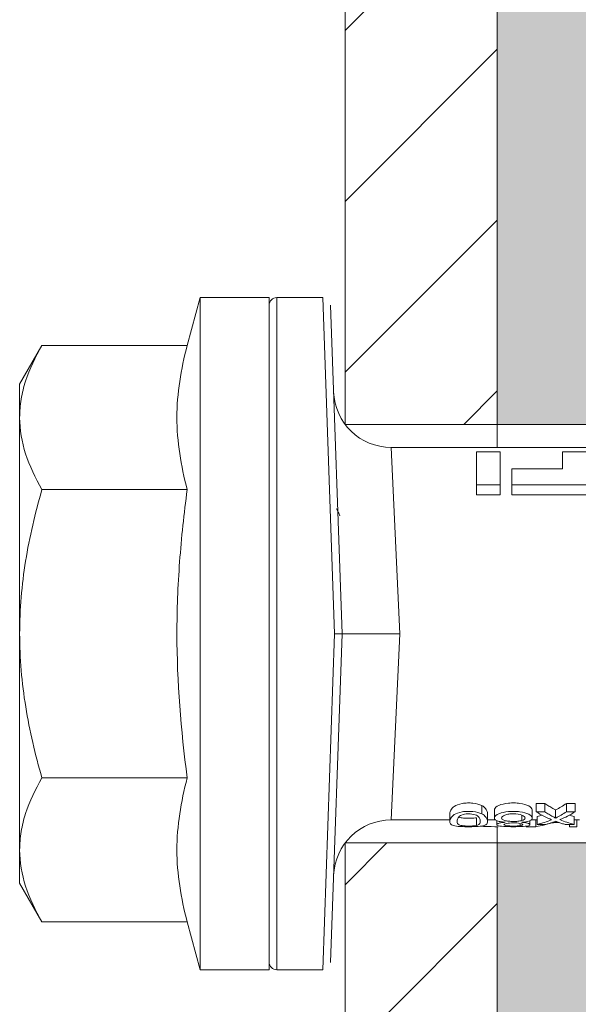
# Model space of a CAD drawing. Units: millimetres. Extents: x 2166 to 6073, y 1056 to 3714.
# Drawn here: x 4095 to 4110, y 3024 to 3050 of the extents above; entities that cross this region are included whole.
import ezdxf

# ---------------------------------------------------------------- set-up
doc = ezdxf.new("R2010")
doc.units = ezdxf.units.MM
for name, color, linetype, lineweight in [('Schmale Volllinie', 7, 'Continuous', 13), ('Schmale Volllinie_Rot', 1, 'Continuous', 13), ('Schraffur', 250, 'Continuous', 13)]:
    doc.layers.add(name, color=color, linetype=linetype, lineweight=lineweight)
doc.layers.add('Schraffur rot 70 %', color=1, linetype='Continuous', lineweight=13, transparency=0.7)

# ---------------------------------------------------------------- blocks, each defined once
blk = doc.blocks.new('HRD')
at = {"layer": 'Schmale Volllinie_Rot'}
for p, q in [((4.602, 4.834), (4.265, 3.578)), ((6.419, 4.834), (4.602, 4.834)), ((4.602, -3.998), (4.602, 4.834)), ((6.419, -3.998), (6.419, 4.834)), ((7.833, 4.834), (6.62, 4.834)), ((6.62, -12.829), (6.62, 4.834)), ((7.833, 4.834), (8.134, -3.998)), ((6.419, 4.632), (6.419, -3.998)), ((8.336, -3.998), (8.035, 4.639)), ((0.444, 3.578), (-0.142, 2.563)), ((0.444, 3.578), (4.265, 3.578)), ((-0.142, 1.684), (-0.142, 2.563)), ((-0.142, -3.998), (-0.142, 1.684)), ((18.013, 0.897), (9.627, 0.897)), ((9.851, -3.998), (9.627, 0.897)), ((11.867, -0.084), (11.867, 0.778)), ((11.867, 0.778), (12.49, 0.778)), ((12.49, 0.778), (12.49, -0.084)), ((14.129, 0.337), (14.129, 0.778)), ((14.129, 0.778), (14.752, 0.778)), ((12.801, 0.337), (14.129, 0.337)), ((12.801, -0.084), (12.801, 0.337)), ((0.444, -0.21), (4.265, -0.21)), ((6.419, -3.998), (6.419, -0.061)), ((11.867, -0.084), (11.867, -0.351)), ((12.49, -0.084), (11.867, -0.084)), ((12.49, -0.084), (12.49, -0.351)), ((12.801, -0.084), (12.801, -0.351)), ((16.08, -0.084), (12.801, -0.084)), ((12.49, -0.351), (11.867, -0.351)), ((16.08, -0.351), (12.801, -0.351)), ((-0.142, -9.679), (-0.142, -3.998)), ((4.602, -12.829), (4.602, -3.998)), ((6.419, -3.998), (6.419, -12.627)), ((6.419, -12.829), (6.419, -3.998)), ((6.419, -7.934), (6.419, -3.998)), ((7.833, -12.829), (8.134, -3.998)), ((8.336, -3.998), (8.035, -12.635)), ((9.851, -3.998), (9.627, -8.893)), ((0.444, -7.786), (4.265, -7.786)), ((12.01, -8.733), (12.01, -8.515)), ((13.439, -8.678), (13.439, -8.457)), ((13.667, -8.457), (13.439, -8.457)), ((13.667, -8.678), (13.667, -8.457)), ((14.241, -8.678), (14.241, -8.457)), ((14.466, -8.457), (14.241, -8.457)), ((14.466, -8.678), (14.466, -8.457)), ((11.172, -8.716), (11.172, -8.926)), ((12.159, -8.927), (12.159, -8.722)), ((12.34, -8.628), (12.34, -8.841)), ((13.06, -8.909), (13.06, -8.767)), ((13.338, -8.843), (13.338, -8.63)), ((13.667, -8.678), (13.439, -8.678)), ((13.952, -8.842), (13.952, -8.629)), ((14.466, -8.678), (14.241, -8.678)), ((9.627, -8.893), (11.172, -8.893)), ((11.872, -9.038), (11.872, -8.834)), ((12.159, -8.893), (12.376, -8.893)), ((12.402, -8.908), (12.402, -9.015)), ((13.016, -9.044), (13.016, -8.984)), ((13.277, -9.017), (13.277, -8.909)), ((13.305, -8.893), (13.468, -8.893)), ((13.431, -9.07), (13.431, -8.893)), ((13.468, -9.011), (13.468, -8.805)), ((13.468, -9.011), (13.69, -9.011)), ((13.969, -8.959), (13.969, -8.93)), ((14.203, -9.011), (14.436, -9.011)), ((14.313, -9.07), (14.313, -9.011)), ((14.436, -9.011), (14.436, -8.805)), ((14.436, -8.893), (14.582, -8.893)), ((14.513, -9.07), (14.513, -8.893)), ((13.431, -9.07), (13.179, -9.07)), ((14.513, -9.07), (14.313, -9.07)), ((-0.142, -10.558), (-0.142, -9.679)), ((-0.142, -10.558), (0.444, -11.573)), ((0.444, -11.573), (4.265, -11.573)), ((4.265, -11.573), (4.602, -12.829)), ((4.602, -12.829), (6.419, -12.829)), ((6.62, -12.829), (7.833, -12.829))]:
    blk.add_line(p, q, dxfattribs=at)
for centre, radius, start, end in [((6.62, 4.632), 0.202, 90, 180), ((9.627, 2.411), 1.514, 182, 270.0799), ((9.627, -10.407), 1.514, 89.9271, 178), ((6.62, -12.627), 0.202, 180, 270)]:
    blk.add_arc(centre, radius, start, end, dxfattribs=at)
for centre, major_axis, ratio, start_param, end_param in [((12.896, -3.998), (0, 4.895), 0.66607, 3.471541, 3.566648), ((14.858, -3.998), (0, 5.097), 0.703135, 2.734393, 2.855572), ((12.791, -3.998), (0, 4.895), 0.734434, 3.331028, 3.367578), ((12.896, -3.998), (0, 5.097), 0.66607, 3.458009, 3.548792), ((13.046, -3.998), (0, 5.097), 0.703125, 3.429752, 3.548792), ((15.085, -3.998), (0, 4.895), 0.704412, 2.914779, 2.952157), ((12.791, -3.998), (0, 5.097), 0.734434, 3.32344, 3.427613), ((13.032, -3.998), (0, 5.097), 0.713433, 3.32344, 3.375477), ((15.085, -3.998), (0, 5.097), 0.704412, 2.853433, 2.959745)]:
    blk.add_ellipse(centre, major_axis=major_axis, ratio=ratio, start_param=start_param, end_param=end_param, dxfattribs=at)
for points, knots in [([(-0.142, 1.684), (-0.142, 1.845), (-0.128, 2.006), (-0.075, 2.325), (-0.035, 2.484), (0.118, 2.957), (0.265, 3.269), (0.444, 3.578)], [0, 0, 0, 0, 0.25, 0.25, 0.5, 0.5, 1, 1, 1, 1]), ([(0.444, -0.21), (0.265, 0.1), (0.118, 0.412), (-0.086, 1.043), (-0.142, 1.361), (-0.142, 1.684)], [0, 0, 0, 0, 0.5, 0.5, 1, 1, 1, 1]), ([(-0.142, -3.998), (-0.142, -3.357), (-0.087, -2.721), (0.117, -1.457), (0.266, -0.827), (0.444, -0.21)], [0, 0, 0, 0, 0.5, 0.5, 1, 1, 1, 1]), ([(4.265, -7.786), (4.097, -6.528), (3.994, -5.268), (3.993, -3.373), (4.018, -2.741), (4.112, -1.475), (4.181, -0.84), (4.265, -0.21)], [0, 0, 0, 0, 0.5, 0.5, 0.75, 0.75, 1, 1, 1, 1]), ([(0.444, -7.786), (0.267, -7.173), (0.12, -6.552), (-0.034, -5.605), (-0.074, -5.286), (-0.128, -4.642), (-0.142, -4.319), (-0.142, -3.998)], [0, 0, 0, 0, 0.5, 0.5, 0.75, 0.75, 1, 1, 1, 1]), ([(8.339, -3.998), (8.334, -3.998), (8.314, -3.998), (8.24, -3.998), (8.188, -3.998), (8.134, -3.998)], [0, 0, 0, 0, 0.5, 0.5, 1, 1, 1, 1]), ([(9.851, -3.998), (9.751, -3.998), (9.653, -3.998), (9.459, -3.998), (9.363, -3.998), (9.18, -3.998), (9.093, -3.998), (8.928, -3.998), (8.85, -3.998), (8.641, -3.998), (8.528, -3.998), (8.376, -3.998), (8.332, -3.998), (8.339, -3.998)], [0, 0, 0, 0, 0.125, 0.125, 0.25, 0.25, 0.375, 0.375, 0.5, 0.5, 0.75, 0.75, 1, 1, 1, 1]), ([(-0.142, -9.679), (-0.142, -9.519), (-0.128, -9.357), (-0.075, -9.038), (-0.035, -8.879), (0.118, -8.406), (0.265, -8.095), (0.444, -7.786)], [0, 0, 0, 0, 0.25, 0.25, 0.5, 0.5, 1, 1, 1, 1]), ([(12.01, -8.515), (11.952, -8.484), (11.87, -8.46), (11.728, -8.446), (11.68, -8.445), (11.583, -8.447), (11.536, -8.451), (11.402, -8.475), (11.334, -8.505), (11.239, -8.568), (11.212, -8.601), (11.179, -8.662), (11.173, -8.69), (11.172, -8.717), (11.172, -8.722), (11.172, -8.726)], [0, 0, 0, 0, 0.195327, 0.195327, 0.29299, 0.29299, 0.390654, 0.390654, 0.585981, 0.585981, 0.781308, 0.781308, 0.976634, 0.976634, 1, 1, 1, 1]), ([(12.159, -8.724), (12.159, -8.708), (12.157, -8.691), (12.144, -8.648), (12.132, -8.623), (12.089, -8.568), (12.059, -8.54), (12.01, -8.515)], [0, 0, 0, 0, 0.280997, 0.280997, 0.640499, 0.640499, 1, 1, 1, 1]), ([(13.338, -8.633), (13.338, -8.628), (13.337, -8.623), (13.333, -8.59), (13.302, -8.555), (13.186, -8.494), (13.102, -8.468), (12.961, -8.45), (12.911, -8.446), (12.812, -8.445), (12.763, -8.446), (12.616, -8.46), (12.527, -8.482), (12.396, -8.54), (12.355, -8.575), (12.341, -8.615), (12.34, -8.622), (12.34, -8.628)], [0, 0, 0, 0, 0.015, 0.015, 0.204088, 0.204088, 0.393176, 0.393176, 0.48772, 0.48772, 0.582264, 0.582264, 0.771351, 0.771351, 0.960439, 0.960439, 1, 1, 1, 1]), ([(13.952, -8.629), (13.928, -8.616), (13.905, -8.603), (13.845, -8.57), (13.809, -8.549), (13.738, -8.505), (13.703, -8.482), (13.667, -8.457)], [0, 0, 0, 0, 0.249731, 0.249731, 0.624684, 0.624684, 1, 1, 1, 1]), ([(12.01, -8.733), (11.952, -8.704), (11.87, -8.68), (11.728, -8.667), (11.68, -8.666), (11.584, -8.668), (11.537, -8.672), (11.402, -8.695), (11.334, -8.723), (11.239, -8.784), (11.212, -8.815), (11.179, -8.874), (11.173, -8.901), (11.171, -8.949), (11.173, -8.971), (11.197, -9.01), (11.222, -9.026), (11.304, -9.051), (11.367, -9.06), (11.452, -9.065)], [0, 0, 0, 0, 0.125, 0.125, 0.1875, 0.1875, 0.25, 0.25, 0.375, 0.375, 0.5, 0.5, 0.625, 0.625, 0.75, 0.75, 0.875, 0.875, 1, 1, 1, 1]), ([(11.872, -9.038), (11.835, -9.046), (11.779, -9.051), (11.651, -9.054), (11.583, -9.052), (11.476, -9.042), (11.437, -9.034), (11.392, -9.014), (11.382, -9.002), (11.36, -8.963), (11.36, -8.932), (11.37, -8.878), (11.376, -8.859), (11.399, -8.819), (11.414, -8.798), (11.45, -8.779)], [0, 0, 0, 0, 0.125, 0.125, 0.25, 0.25, 0.375, 0.375, 0.5, 0.5, 0.75, 0.75, 0.875, 0.875, 1, 1, 1, 1]), ([(11.45, -8.779), (11.487, -8.759), (11.538, -8.741), (11.668, -8.727), (11.74, -8.732), (11.85, -8.76), (11.891, -8.78), (11.937, -8.822), (11.948, -8.843), (11.971, -8.902), (11.972, -8.937), (11.961, -8.981), (11.955, -8.994), (11.929, -9.019), (11.91, -9.029), (11.872, -9.038)], [0, 0, 0, 0, 0.125, 0.125, 0.25, 0.25, 0.375, 0.375, 0.5, 0.5, 0.75, 0.75, 0.875, 0.875, 1, 1, 1, 1]), ([(11.452, -9.065), (11.524, -9.07), (11.607, -9.071), (11.768, -9.07), (11.851, -9.068), (11.984, -9.058), (12.034, -9.049), (12.105, -9.028), (12.126, -9.014), (12.152, -8.984), (12.157, -8.966), (12.16, -8.927), (12.158, -8.906), (12.144, -8.86), (12.132, -8.836), (12.089, -8.784), (12.058, -8.757), (12.01, -8.733)], [0, 0, 0, 0, 0.125, 0.125, 0.25, 0.25, 0.375, 0.375, 0.5, 0.5, 0.625, 0.625, 0.75, 0.75, 0.875, 0.875, 1, 1, 1, 1]), ([(13.263, -8.917), (13.322, -8.896), (13.341, -8.867), (13.333, -8.805), (13.302, -8.771), (13.185, -8.713), (13.102, -8.688), (12.96, -8.671), (12.91, -8.668), (12.812, -8.666), (12.763, -8.668), (12.616, -8.68), (12.528, -8.701), (12.396, -8.757), (12.354, -8.79), (12.332, -8.854), (12.346, -8.884), (12.42, -8.919), (12.453, -8.928), (12.533, -8.943), (12.578, -8.948), (12.625, -8.952)], [0, 0, 0, 0, 0.125, 0.125, 0.25, 0.25, 0.375, 0.375, 0.4375, 0.4375, 0.5, 0.5, 0.625, 0.625, 0.75, 0.75, 0.875, 0.875, 0.9375, 0.9375, 1, 1, 1, 1]), ([(13.06, -8.909), (13.031, -8.917), (12.996, -8.923), (12.919, -8.931), (12.877, -8.932), (12.794, -8.932), (12.752, -8.93), (12.676, -8.921), (12.642, -8.915), (12.585, -8.898), (12.563, -8.889), (12.535, -8.866), (12.53, -8.853), (12.53, -8.814), (12.559, -8.786), (12.617, -8.764)], [0, 0, 0, 0, 0.125, 0.125, 0.25, 0.25, 0.375, 0.375, 0.5, 0.5, 0.625, 0.625, 0.75, 0.75, 1, 1, 1, 1]), ([(12.617, -8.764), (12.646, -8.753), (12.68, -8.744), (12.757, -8.733), (12.8, -8.731), (12.924, -8.731), (13.008, -8.744), (13.119, -8.788), (13.146, -8.817), (13.147, -8.856), (13.141, -8.868), (13.112, -8.891), (13.089, -8.901), (13.06, -8.909)], [0, 0, 0, 0, 0.125, 0.125, 0.25, 0.25, 0.5, 0.5, 0.75, 0.75, 0.875, 0.875, 1, 1, 1, 1]), ([(13.952, -8.842), (13.929, -8.83), (13.905, -8.817), (13.845, -8.786), (13.809, -8.765), (13.738, -8.723), (13.703, -8.701), (13.667, -8.678)], [0, 0, 0, 0, 0.249756, 0.249756, 0.624714, 0.624714, 1, 1, 1, 1]), ([(11.872, -8.834), (11.835, -8.842), (11.779, -8.847), (11.65, -8.85), (11.582, -8.849), (11.484, -8.839), (11.449, -8.832), (11.426, -8.824)], [0, 0, 0, 0, 0.352404, 0.352404, 0.704809, 0.704809, 1, 1, 1, 1]), ([(12.442, -9.07), (12.319, -9.07), (12.196, -9.069), (12.05, -9.061), (12.018, -9.059), (11.989, -9.056)], [0, 0, 0, 0, 0.768872, 0.768872, 1, 1, 1, 1]), ([(12.625, -8.952), (12.583, -8.956), (12.544, -8.961), (12.475, -8.974), (12.447, -8.982), (12.393, -9.007), (12.393, -9.024), (12.449, -9.049), (12.51, -9.058), (12.661, -9.069), (12.752, -9.07), (12.931, -9.07), (13.022, -9.069), (13.174, -9.058), (13.233, -9.049), (13.273, -9.03), (13.278, -9.022), (13.275, -9.006), (13.266, -8.998), (13.229, -8.981), (13.201, -8.974), (13.132, -8.961), (13.092, -8.956), (13.05, -8.952)], [0, 0, 0, 0, 0.0625, 0.0625, 0.125, 0.125, 0.25, 0.25, 0.375, 0.375, 0.5, 0.5, 0.625, 0.625, 0.75, 0.75, 0.8125, 0.8125, 0.875, 0.875, 0.9375, 0.9375, 1, 1, 1, 1]), ([(13.016, -9.044), (12.97, -9.05), (12.906, -9.053), (12.778, -9.053), (12.713, -9.05), (12.621, -9.038), (12.594, -9.028), (12.592, -9.006), (12.616, -8.993), (12.661, -8.984)], [0, 0, 0, 0, 0.25, 0.25, 0.5, 0.5, 0.75, 0.75, 1, 1, 1, 1]), ([(12.661, -8.984), (12.754, -8.965), (12.921, -8.964), (13.06, -8.992), (13.085, -9.005), (13.088, -9.022), (13.083, -9.027), (13.059, -9.037), (13.04, -9.041), (13.016, -9.044)], [0, 0, 0, 0, 0.5, 0.5, 0.75, 0.75, 0.875, 0.875, 1, 1, 1, 1]), ([(13.969, -8.959), (13.933, -8.961), (13.899, -8.965), (13.84, -8.974), (13.815, -8.98), (13.746, -8.998), (13.705, -9.009), (13.586, -9.041), (13.509, -9.058), (13.431, -9.07)], [0, 0, 0, 0, 0.125, 0.125, 0.25, 0.25, 0.5, 0.5, 1, 1, 1, 1]), ([(13.875, -8.956), (13.883, -8.953), (13.891, -8.951), (13.906, -8.945), (13.914, -8.943), (13.934, -8.935), (13.946, -8.931), (13.959, -8.926)], [0, 0, 0, 0, 0.274853, 0.274853, 0.549692, 0.549692, 1, 1, 1, 1]), ([(13.959, -8.926), (13.978, -8.935), (13.999, -8.943), (14.05, -8.962), (14.081, -8.973), (14.142, -8.993), (14.173, -9.002), (14.203, -9.011)], [0, 0, 0, 0, 0.262012, 0.262012, 0.630896, 0.630896, 1, 1, 1, 1]), ([(0.444, -11.573), (0.265, -11.263), (0.118, -10.951), (-0.086, -10.321), (-0.142, -10.002), (-0.142, -9.679)], [0, 0, 0, 0, 0.5, 0.5, 1, 1, 1, 1])]:
    blk.add_open_spline(points, degree=3, knots=knots, dxfattribs=at)
for points, degree in [([(4.265, -0.21), (4.096, 0.421), (3.89, 1.684), (4.096, 2.946), (4.265, 3.578)], 3), ([(8.223, -0.77), (8.207, -0.742), (8.19, -0.714)], 2), ([(8.276, -0.905), (8.263, -0.869), (8.25, -0.836), (8.237, -0.806)], 3), ([(4.265, -11.573), (4.096, -10.942), (3.89, -9.679), (4.096, -8.417), (4.265, -7.786)], 3), ([(13.05, -8.952), (13.134, -8.947), (13.211, -8.936), (13.263, -8.917)], 3), ([(14.038, -8.957), (14.015, -8.957), (13.992, -8.958), (13.969, -8.959)], 3)]:
    blk.add_open_spline(points, degree=degree, dxfattribs=at)
blk = doc.blocks.new('Isolator MacFOX L 11 Ansicht mit Dübel')
at = {"layer": 'Schraffur rot 70 %'}
h = blk.add_hatch(color=256, dxfattribs=at)
h.paths.add_polyline_path([(0, -138.65), (-5, -138.65), (-5, -163.3), (-9, -163.3), (-9, -166.3), (-5, -166.3), (0, -166.3)])
h.paths.add_polyline_path([(0, -88.65), (-5, -88.65), (-5, -127.65), (0, -127.65)])
h.paths.add_polyline_path([(-5, -77.65), (0, -77.65), (0, -38.65), (-5, -38.65)])
h.paths.add_polyline_path([(-5, -27.65), (0, -27.65), (0, 0), (-5, 0), (-9, 0), (-9, -3), (-5, -3)])
at = {"layer": 'Schmale Volllinie_Rot'}
for p, q in [((-5, -128.255), (-5, -38.222)), ((-5, -127.65), (0, -127.65)), ((-5, -163.3), (-5, -138.222)), ((-5, -138.65), (0, -138.65))]:
    blk.add_line(p, q, dxfattribs=at)
blk = doc.blocks.new('MacFOX_215_L_11 Ansicht Winkel mit Dübel')
at = {"layer": 'Schraffur'}
h = blk.add_hatch(dxfattribs=at)
h.set_pattern_fill('LINE', color=256, angle=45)
h.set_pattern_definition([(45, (-544.4855, -3924.2043), (-2.245064, 2.245064), [])])
h.paths.add_polyline_path([(0, 0), (-4, 0), (-4, -24.5), (0, -24.5)])
h.paths.add_polyline_path([(0, -35.5), (-4, -35.5), (-4, -74.5), (0, -74.5)])
h.paths.add_polyline_path([(0, -85.5), (-4, -85.5), (-4, -124.5), (0, -124.5)])
h.paths.add_polyline_path([(0, -135.5), (-4, -135.5), (-4, -160), (0, -160)])
at = {"layer": 'Schmale Volllinie'}
for p, q in [((0, -35.072), (0, -125.105)), ((-4, -35.5), (-4, -124.5)), ((-4, -124.5), (0, -124.5)), ((0, -135.072), (0, -160)), ((-4, -135.5), (-4, -160)), ((-4, -135.5), (0, -135.5))]:
    blk.add_line(p, q, dxfattribs=at)
blk = doc.blocks.new('MacFOX_215_L_11 Ansicht mit Dübel')
at = {"layer": 'Schraffur'}
for name, p in [('Isolator MacFOX L 11 Ansicht mit Dübel', (0, 0.15)), ('MacFOX_215_L_11 Ansicht Winkel mit Dübel', (-5, -3)), ('HRD', (-17.417, -129.002))]:
    blk.add_blockref(name, p, dxfattribs=at)

msp = doc.modelspace()

# ---------------------------------------------------------------- block references
at = {"layer": 'Schraffur'}
msp.add_blockref('MacFOX_215_L_11 Ansicht mit Dübel', (4112.5, 3166.817), dxfattribs=at)

doc.saveas('drawing.dxf')
